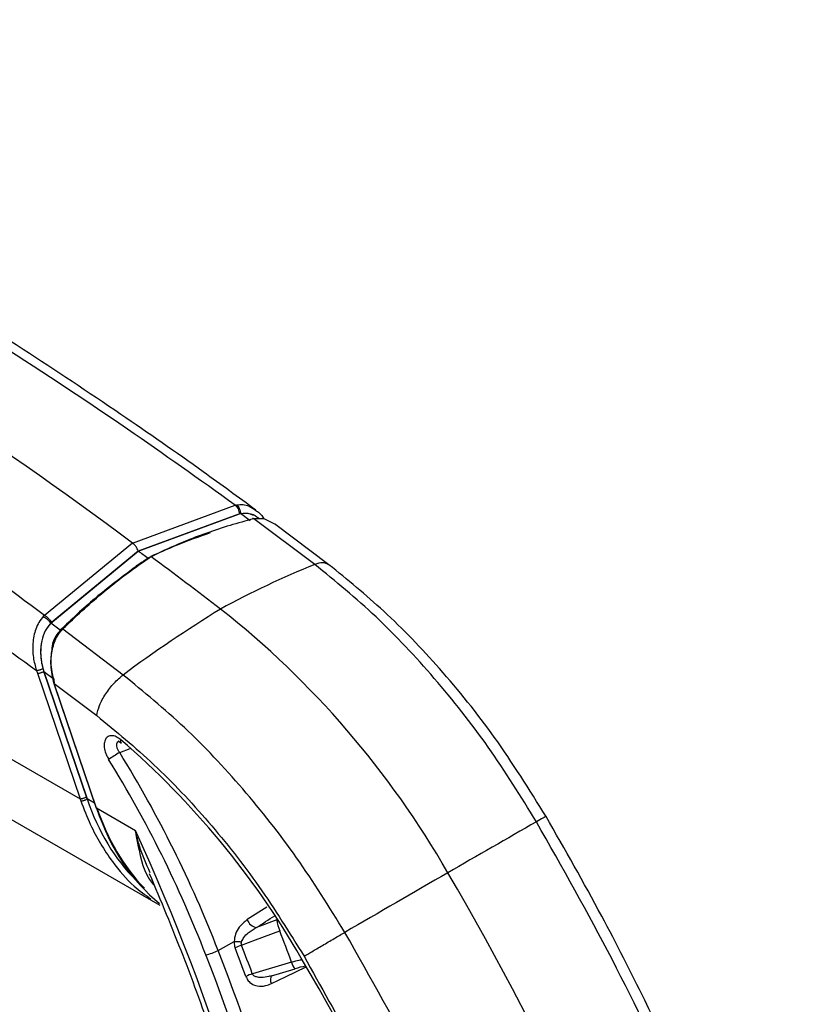
# Model space of a CAD drawing. Units: millimetres. Extents: x 0 to 1612, y 0 to 1120.
# Drawn here: x 319 to 361, y 890 to 942 of the extents above; entities that cross this region are included whole.
import ezdxf

# ---------------------------------------------------------------- set-up
doc = ezdxf.new("R2010")
doc.units = ezdxf.units.MM
doc.header["$LTSCALE"] = 4
doc.layers.add('TK1', color=7, linetype='Continuous', lineweight=25)

msp = doc.modelspace()

# ---------------------------------------------------------------- linework, layer by layer
at = {"layer": 'TK1'}
for p, q in [((267.346, 932.872), (322.648, 900.946)), ((325.44, 914.577), (330.917, 916.593)), ((330.917, 916.593), (330.988, 916.61)), ((331.195, 916.142), (325.749, 914.14)), ((325.749, 914.14), (331.142, 916.129)), ((331.142, 916.129), (331.196, 916.143)), ((331.711, 915.765), (331.195, 916.142)), ((331.863, 915.881), (331.84, 915.876)), ((331.908, 915.868), (331.885, 915.862)), ((335.149, 913.434), (331.908, 915.868)), ((332.188, 915.891), (332.16, 915.912)), ((335.903, 913.421), (332.997, 915.607)), ((325.44, 914.577), (320.746, 910.722)), ((321.083, 910.305), (325.749, 914.14)), ((325.749, 914.14), (321.125, 910.346)), ((326.268, 913.758), (326.259, 913.764)), ((320.746, 910.722), (320.688, 910.664)), ((321.125, 910.346), (321.083, 910.305)), ((321.591, 909.923), (321.083, 910.305)), ((321.674, 910.008), (321.657, 909.989)), ((321.723, 909.988), (321.74, 910.005)), ((324.942, 907.542), (321.723, 909.988)), ((320.667, 907.892), (320.716, 907.733)), ((320.322, 907.788), (320.378, 907.632)), ((320.378, 907.632), (322.648, 900.946)), ((320.716, 907.733), (321.276, 907.319)), ((323.024, 900.937), (320.716, 907.733)), ((320.716, 907.733), (322.987, 901.048)), ((321.228, 907.145), (321.3, 906.932)), ((323.526, 900.439), (321.269, 907.087)), ((321.269, 907.087), (323.533, 905.378)), ((321.3, 906.932), (323.502, 900.448)), ((324.758, 903.412), (325.324, 903.63)), ((322.987, 901.048), (323.024, 900.937)), ((317.086, 900.936), (326.9, 895.27)), ((322.648, 900.946), (322.687, 900.833)), ((323.412, 900.713), (323.024, 900.937)), ((325.594, 899.246), (323.526, 900.439)), ((332.596, 895.176), (331.553, 894.505)), ((333.136, 894.489), (332.041, 894.08)), ((330.001, 892.862), (330.852, 893.341)), ((333.915, 892.233), (331.824, 891.62)), ((332.784, 891.499), (334.097, 891.885))]:
    msp.add_line(p, q, dxfattribs=at)
at = {"layer": 'TK1', "flags": 128}
for points in [[(332.994, 915.603), (332.46, 915.869), (331.908, 915.868), (331.908, 915.868), (331.908, 915.868)], [(321.091, 908.3), (321.075, 908.301), (321.064, 908.301), (321.057, 908.301), (321.056, 908.302), (321.059, 908.302), (321.068, 908.302), (321.082, 908.302), (321.1, 908.302)], [(331.251, 893.145), (331.999, 893.424), (333.287, 893.905)], [(332.839, 891.095), (333.596, 891.462), (334.685, 891.991)], [(334.109, 891.898), (334.098, 891.885), (334.097, 891.885)], [(332.839, 891.095), (332.817, 891.186), (332.806, 891.273), (332.808, 891.354), (332.823, 891.426), (332.85, 891.485), (332.887, 891.53), (332.891, 891.533)]]:
    msp.add_lwpolyline(points, dxfattribs=at)
at = {"layer": 'TK1'}
for centre, radius, start, end in [((182.66, 723.039), 238.899, 53.29786, 66.70752), ((154.48, 681.506), 288.88, 53.51324, 53.63885), ((151.026, 677.015), 294.713, 52.57406, 53.47741), ((352.957, 869.349), 47.546, 111.9951, 118.6871), ((365.948, 852.606), 68.552, 121.49638, 126.739), ((299.845, 872.737), 48.846, 29.7866, 51.6784), ((324.976, 904.029), 0.174, 158.2111, 222.5025), ((295.3, 869.912), 45.16, 29.9492, 49.1908), ((329.767, 894.759), 9.998, 120.0688, 124.044), ((269.833, 869.538), 64.53, 21.18892, 31.66358), ((269.981, 869.624), 63.666, 21.18897, 31.66354), ((323.521, 900.462), 0.023, 215.8629, 284.389), ((1603.79, -1290.269), 2525.009, 119.851427, 119.975047), ((220.185, 850.796), 116.011, 9.65937, 24.68525), ((2331.983, -2546.017), 3976.615, 120.023918, 120.115238), ((214.301, 821.81), 148.397, 17.95526, 30.44416), ((332.165, 894.716), 0.648, 199.0612, 258.9806), ((334.653, 894.571), 1.519, 183.0759, 205.9668), ((211.301, 847.101), 130.657, 20.20771, 20.99121), ((331.254, 901.28), 7.95, 267.0947, 269.9937), ((331.921, 891.152), 2.103, 108.582, 118.7386), ((211.612, 847.307), 128.119, 20.23499, 20.96381), ((329.057, 894.533), 1.919, 278.5589, 299.4532), ((222.866, 851.018), 114.321, 9.52259, 21.34871), ((222.843, 850.978), 115.053, 9.52259, 21.34871), ((211.497, 847.244), 127.878, 20.23503, 20.96382), ((334.614, 892.376), 0.713, 191.57, 223.5608), ((210.638, 819.728), 143.576, 18.32075, 30.43523), ((332.418, 889.759), 1.953, 107.7067, 118.6419)]:
    msp.add_arc(centre, radius, start, end, dxfattribs=at)
for centre, major_axis, ratio, start_param, end_param in [((329.453, 904.795), (-1.025, 10.15), 0.700074, 1.889064, 2.435806), ((330.132, 904.402), (-0.98, 10.413), 0.700715, 1.894444, 2.551074), ((330.066, 904.403), (-1.042, 10.317), 0.700074, 1.889064, 2.419544), ((884.489, 1273.874), (890.288, 588.627), 0.014598, 4.033359, 4.034769)]:
    msp.add_ellipse(centre, major_axis=major_axis, ratio=ratio, start_param=start_param, end_param=end_param, dxfattribs=at)
for points, knots in [([(330.917, 916.593), (329.005, 917.959), (324.682, 921.047), (318.405, 925.161), (312.014, 929.135), (308.102, 931.422), (306.076, 932.607)], [0, 0, 0, 0, 0.232235, 0.525402, 0.754199, 1, 1, 1, 1]), ([(332.016, 916.326), (331.082, 917.01), (328.69, 918.76), (324.558, 921.633), (319.365, 925.089), (313.378, 928.871), (309.138, 931.358), (306.888, 932.677)], [0, 0, 0, 0, 0.112314, 0.287789, 0.494235, 0.731633, 1, 1, 1, 1]), ([(320.746, 910.722), (318.876, 912.111), (314.646, 915.254), (308.582, 919.49), (302.383, 923.575), (298.501, 925.88), (296.491, 927.073)], [0, 0, 0, 0, 0.232235, 0.525402, 0.754199, 1, 1, 1, 1]), ([(294.997, 924.167), (296.758, 923.14), (300.195, 921.137), (305.255, 918.028), (310.282, 914.801), (315.293, 911.427), (318.667, 908.986), (320.321, 907.788)], [0, 0, 0, 0, 0.208072, 0.406031, 0.598186, 0.80291, 1, 1, 1, 1]), ([(330.917, 916.593), (330.943, 916.566), (330.998, 916.509), (331.064, 916.394), (331.116, 916.265), (331.134, 916.174), (331.142, 916.129)], [0, 0, 0, 0, 0.246098, 0.500003, 0.753899, 1, 1, 1, 1]), ([(330.988, 916.61), (331.101, 916.621), (331.323, 916.641), (331.679, 916.557), (331.888, 916.397), (332.004, 916.309)], [0, 0, 0, 0, 0.318543, 0.623432, 1, 1, 1, 1]), ([(330.988, 916.61), (331.014, 916.583), (331.066, 916.526), (331.129, 916.41), (331.175, 916.28), (331.189, 916.188), (331.196, 916.143)], [0, 0, 0, 0, 0.246053, 0.50001, 0.753966, 1, 1, 1, 1]), ([(332.004, 916.309), (332.068, 916.273), (332.243, 916.175), (332.367, 915.987), (332.445, 915.869)], [0, 0, 0, 0, 0.370127, 1, 1, 1, 1]), ([(331.885, 915.862), (331.781, 915.835), (331.259, 915.701), (329.91, 915.306), (328.185, 914.679), (326.902, 914.079), (326.421, 913.854)], [0, 0, 0, 0, 0.056144, 0.280761, 0.730248, 1, 1, 1, 1]), ([(331.196, 916.143), (331.372, 916.17), (331.608, 916.206), (331.818, 916.085), (331.872, 916.054)], [0, 0, 0, 0, 0.745036, 1, 1, 1, 1]), ([(331.196, 916.143), (331.343, 916.157), (331.642, 916.187), (331.976, 916.067), (332.125, 915.927), (332.152, 915.902)], [0, 0, 0, 0, 0.443935, 0.899133, 1, 1, 1, 1]), ([(326.34, 913.809), (326.82, 914.037), (327.891, 914.545), (328.993, 914.925), (329.601, 915.135)], [0, 0, 0, 0, 0.448029, 1, 1, 1, 1]), ([(325.749, 914.14), (325.746, 914.15), (325.737, 914.176), (325.702, 914.261), (325.633, 914.38), (325.534, 914.501), (325.469, 914.554), (325.44, 914.577)], [0, 0, 0, 0, 0.054089, 0.154539, 0.500033, 0.775759, 1, 1, 1, 1]), ([(326.34, 913.809), (325.901, 913.503), (324.732, 912.688), (323.26, 911.469), (322.162, 910.451), (321.748, 910.045), (321.665, 909.964)], [0, 0, 0, 0, 0.269749, 0.719238, 0.943856, 1, 1, 1, 1]), ([(321.74, 910.005), (321.823, 910.087), (322.238, 910.493), (323.338, 911.512), (324.811, 912.732), (325.982, 913.548), (326.421, 913.854)], [0, 0, 0, 0, 0.056144, 0.280761, 0.730248, 1, 1, 1, 1]), ([(326.259, 913.764), (326.213, 913.733), (325.983, 913.578), (325.623, 913.335), (325.322, 913.094), (325.196, 912.994)], [0, 0, 0, 0, 0.127612, 0.63808, 1, 1, 1, 1]), ([(335.899, 913.415), (335.8, 913.468), (335.604, 913.575), (335.301, 913.481), (335.149, 913.434)], [0, 0, 0, 0, 0.500763, 1, 1, 1, 1]), ([(346.96, 899.719), (346.125, 901.066), (344.455, 903.76), (341.55, 907.422), (338.444, 910.74), (336.248, 912.536), (335.149, 913.434)], [0, 0, 0, 0, 0.25, 0.5, 0.75, 1, 1, 1, 1]), ([(347.47, 900.003), (346.577, 901.436), (344.841, 904.221), (341.884, 907.871), (338.915, 910.971), (336.885, 912.622), (335.903, 913.421)], [0, 0, 0, 0, 0.272891, 0.530493, 0.772852, 1, 1, 1, 1]), ([(324.741, 912.638), (324.304, 912.308), (323.214, 911.484), (322.199, 910.508), (321.591, 909.923)], [0, 0, 0, 0, 0.400548, 1, 1, 1, 1]), ([(320.688, 910.664), (320.607, 910.563), (320.448, 910.365), (320.235, 909.885), (320.108, 909.246), (320.128, 908.48), (320.258, 908.017), (320.321, 907.788)], [0, 0, 0, 0, 0.14029, 0.274566, 0.526923, 0.766832, 1, 1, 1, 1]), ([(320.688, 910.664), (320.725, 910.643), (320.801, 910.6), (320.91, 910.511), (321.009, 910.411), (321.058, 910.34), (321.083, 910.305)], [0, 0, 0, 0, 0.246054, 0.50001, 0.753964, 1, 1, 1, 1]), ([(320.746, 910.722), (320.782, 910.7), (320.856, 910.655), (320.961, 910.562), (321.056, 910.457), (321.102, 910.383), (321.125, 910.346)], [0, 0, 0, 0, 0.246095, 0.499991, 0.7539, 1, 1, 1, 1]), ([(321.083, 910.305), (320.961, 910.15), (320.718, 909.84), (320.556, 909.196), (320.527, 908.529), (320.621, 908.104), (320.667, 907.892)], [0, 0, 0, 0, 0.249474, 0.499554, 0.749799, 1, 1, 1, 1]), ([(321.083, 910.305), (320.977, 910.174), (320.762, 909.91), (320.583, 909.346), (320.523, 908.692), (320.592, 908.135), (320.69, 907.819), (320.716, 907.733)], [0, 0, 0, 0, 0.201868, 0.408856, 0.635319, 0.900971, 1, 1, 1, 1]), ([(321.647, 909.946), (321.522, 909.783), (321.258, 909.439), (321.134, 908.904), (321.095, 908.518), (321.093, 908.381), (321.091, 908.3)], [0, 0, 0, 0, 0.369444, 0.779998, 0.869208, 1, 1, 1, 1]), ([(321.1, 908.302), (321.11, 908.443), (321.138, 908.846), (321.318, 909.466), (321.582, 909.837), (321.722, 909.988), (321.722, 909.988)], [0, 0, 0, 0, 0.220647, 0.631569, 0.999968, 1, 1, 1, 1]), ([(321.591, 909.923), (321.598, 909.919), (321.612, 909.912), (321.632, 909.908), (321.649, 909.91), (321.661, 909.918), (321.668, 909.931), (321.669, 909.947), (321.667, 909.959), (321.665, 909.964)], [0, 0, 0, 0, 0.147557, 0.295083, 0.442639, 0.590196, 0.73777, 0.885321, 1, 1, 1, 1]), ([(321.647, 909.946), (321.646, 909.952), (321.643, 909.963), (321.645, 909.978), (321.65, 909.989), (321.659, 909.997), (321.671, 910.001), (321.687, 910.001), (321.704, 909.997), (321.716, 909.991), (321.722, 909.988)], [0, 0, 0, 0, 0.12497, 0.250005, 0.374962, 0.499976, 0.624972, 0.749991, 0.875002, 1, 1, 1, 1]), ([(321.665, 909.964), (321.664, 909.97), (321.661, 909.981), (321.663, 909.996), (321.668, 910.007), (321.677, 910.015), (321.689, 910.019), (321.705, 910.019), (321.722, 910.014), (321.734, 910.008), (321.74, 910.005)], [0, 0, 0, 0, 0.125005, 0.249978, 0.375002, 0.50003, 0.624999, 0.749996, 0.874997, 1, 1, 1, 1]), ([(321.591, 909.923), (321.591, 909.923), (321.505, 909.83), (321.322, 909.588), (321.146, 909.18), (321.136, 908.873), (321.132, 908.769)], [0, 0, 0, 0, 0.000045, 0.320455, 0.76952, 1, 1, 1, 1]), ([(320.321, 907.788), (320.344, 907.79), (320.38, 907.791), (320.441, 907.804), (320.491, 907.817), (320.541, 907.834), (320.604, 907.859), (320.642, 907.879), (320.667, 907.892)], [0, 0, 0, 0, 0.239216, 0.368203, 0.500004, 0.631804, 0.760785, 1, 1, 1, 1]), ([(321.27, 907.277), (321.265, 907.293), (321.167, 907.584), (321.102, 907.934), (321.092, 908.268), (321.091, 908.3)], [0, 0, 0, 0, 0.048269, 0.90785, 1, 1, 1, 1]), ([(321.091, 908.3), (321.091, 908.226), (321.092, 907.825), (321.193, 907.441), (321.275, 907.128)], [0, 0, 0, 0, 0.1838, 1, 1, 1, 1]), ([(321.269, 907.087), (321.269, 907.087), (321.185, 907.394), (321.092, 907.811), (321.098, 908.225), (321.1, 908.302)], [0, 0, 0, 0, 0.000051, 0.815893, 1, 1, 1, 1]), ([(320.378, 907.632), (320.401, 907.633), (320.435, 907.634), (320.495, 907.647), (320.544, 907.66), (320.593, 907.676), (320.655, 907.7), (320.692, 907.72), (320.716, 907.733)], [0, 0, 0, 0, 0.239212, 0.36821, 0.499999, 0.631795, 0.760786, 1, 1, 1, 1]), ([(323.533, 905.378), (323.574, 905.557), (323.661, 905.925), (323.997, 906.543), (324.441, 907.123), (324.779, 907.405), (324.942, 907.542)], [0, 0, 0, 0, 0.242263, 0.499999, 0.757734, 1, 1, 1, 1]), ([(336.753, 893.827), (335.918, 895.174), (334.247, 897.868), (331.343, 901.529), (328.237, 904.848), (326.04, 906.644), (324.942, 907.542)], [0, 0, 0, 0, 0.25, 0.5, 0.75, 1, 1, 1, 1]), ([(321.275, 907.128), (321.267, 907.123), (321.251, 907.112), (321.242, 907.098), (321.247, 907.089), (321.262, 907.087), (321.269, 907.087)], [0, 0, 0, 0, 0.249997, 0.50001, 0.75001, 1, 1, 1, 1]), ([(323.533, 905.378), (324.56, 904.538), (326.614, 902.857), (329.52, 899.755), (332.237, 896.328), (333.799, 893.809), (334.581, 892.549)], [0, 0, 0, 0, 0.250004, 0.5, 0.749995, 1, 1, 1, 1]), ([(324.814, 904.094), (324.733, 904.153), (324.57, 904.272), (324.33, 904.326), (324.129, 904.278), (323.988, 904.128), (323.922, 903.894), (323.938, 903.604), (324.024, 903.306), (324.125, 903.125), (324.17, 903.044)], [0, 0, 0, 0, 0.129375, 0.258783, 0.387362, 0.514786, 0.641522, 0.768323, 0.895911, 1, 1, 1, 1]), ([(324.758, 903.412), (324.73, 903.451), (324.67, 903.537), (324.613, 903.68), (324.595, 903.822), (324.625, 903.935), (324.676, 904.002), (324.723, 904.011), (324.734, 904.013)], [0, 0, 0, 0, 0.162565, 0.360401, 0.555259, 0.748778, 0.943206, 1, 1, 1, 1]), ([(324.689, 904.009), (324.687, 904.009), (324.677, 904.009), (324.727, 903.996), (324.793, 903.96), (324.837, 903.918), (324.845, 903.91)], [0, 0, 0, 0, 0.132492, 0.511864, 0.911544, 1, 1, 1, 1]), ([(322.648, 900.946), (322.671, 900.947), (322.706, 900.949), (322.765, 900.962), (322.814, 900.975), (322.863, 900.991), (322.925, 901.015), (322.962, 901.035), (322.987, 901.048)], [0, 0, 0, 0, 0.239227, 0.36821, 0.500012, 0.631796, 0.760787, 1, 1, 1, 1]), ([(322.687, 900.833), (322.709, 900.834), (322.744, 900.836), (322.804, 900.848), (322.852, 900.862), (322.902, 900.879), (322.963, 900.903), (323, 900.923), (323.024, 900.937)], [0, 0, 0, 0, 0.239142, 0.368167, 0.500004, 0.631843, 0.76086, 1, 1, 1, 1]), ([(322.687, 900.833), (322.847, 900.413), (323.151, 899.617), (323.724, 898.539), (324.479, 897.401), (325.366, 896.361), (326.12, 895.822), (326.425, 895.604)], [0, 0, 0, 0, 0.192893, 0.365291, 0.537983, 0.812893, 1, 1, 1, 1]), ([(347.45, 899.992), (347.456, 899.996), (347.487, 900.017), (347.334, 899.932), (347.082, 899.789), (346.96, 899.719)], [0, 0, 0, 0, 0.104983, 0.566335, 1, 1, 1, 1]), ([(360.747, 870.2), (360.326, 871.503), (359.549, 873.91), (358.346, 877.221), (357.297, 879.929), (356.416, 882.083), (355.498, 884.241), (354.312, 886.907), (352.598, 890.521), (350.312, 895.017), (348.474, 898.242), (347.47, 900.003)], [0, 0, 0, 0, 0.129034, 0.238308, 0.327826, 0.397594, 0.452546, 0.542926, 0.664301, 0.816661, 1, 1, 1, 1]), ([(360.356, 869.652), (359.51, 872.199), (357.818, 877.293), (354.645, 884.905), (351.075, 892.429), (348.332, 897.289), (346.96, 899.719)], [0, 0, 0, 0, 0.25, 0.5, 0.75, 1, 1, 1, 1]), ([(326.385, 896.994), (326.177, 897.464), (325.883, 898.131), (325.68, 898.905), (325.613, 899.171), (325.599, 899.227), (325.596, 899.239), (325.594, 899.246)], [0, 0, 0, 0, 0.656047, 0.929196, 0.985619, 0.991009, 1, 1, 1, 1]), ([(325.594, 899.246), (325.595, 899.239), (325.632, 898.977), (325.83, 897.971), (326.042, 896.96), (326.563, 896.376), (326.588, 896.349)], [0, 0, 0, 0, 0.006413, 0.242107, 0.964067, 1, 1, 1, 1]), ([(326.333, 896.972), (326.94, 895.52), (328.168, 892.58), (329.776, 888.128), (331.212, 883.648), (332.434, 879.19), (333.451, 874.82), (333.95, 871.974), (334.196, 870.576)], [0, 0, 0, 0, 0.164355, 0.332708, 0.501028, 0.669309, 0.837547, 1, 1, 1, 1]), ([(331.553, 894.505), (331.402, 894.384), (331.149, 894.182), (330.907, 893.758), (330.869, 893.475), (330.852, 893.341)], [0, 0, 0, 0, 0.440045, 0.735152, 1, 1, 1, 1]), ([(331.254, 893.331), (331.292, 893.41), (331.377, 893.591), (331.652, 893.851), (331.893, 893.993), (332.041, 894.08)], [0, 0, 0, 0, 0.233122, 0.528834, 1, 1, 1, 1]), ([(334.581, 892.549), (334.71, 892.626), (334.976, 892.785), (335.551, 893.125), (336.179, 893.493), (336.565, 893.718), (336.753, 893.827)], [0, 0, 0, 0, 0.242268, 0.500001, 0.757735, 1, 1, 1, 1]), ([(350.149, 863.76), (349.303, 866.307), (347.611, 871.401), (344.438, 879.013), (340.868, 886.536), (338.124, 891.397), (336.753, 893.827)], [0, 0, 0, 0, 0.25, 0.5, 0.75, 1, 1, 1, 1]), ([(330.852, 893.341), (330.856, 893.255), (330.861, 893.136), (330.899, 893.026), (330.91, 892.996)], [0, 0, 0, 0, 0.722676, 1, 1, 1, 1]), ([(331.251, 893.145), (331.246, 893.161), (331.233, 893.21), (331.238, 893.275), (331.251, 893.32), (331.254, 893.331)], [0, 0, 0, 0, 0.262387, 0.820578, 1, 1, 1, 1]), ([(334.433, 892.351), (334.392, 892.344), (334.243, 892.322), (334.053, 892.27), (333.915, 892.233)], [0, 0, 0, 0, 0.271486, 1, 1, 1, 1]), ([(334.581, 892.549), (336.347, 889.374), (339.881, 883.02), (344.292, 873.12), (346.546, 866.482), (347.673, 863.164)], [0, 0, 0, 0, 0.333224, 0.666768, 1, 1, 1, 1]), ([(332.782, 891.503), (332.754, 891.493), (332.598, 891.441), (332.348, 891.409), (332.078, 891.429), (331.924, 891.494), (331.852, 891.562), (331.832, 891.604), (331.824, 891.62)], [0, 0, 0, 0, 0.08557, 0.471443, 0.720192, 0.869193, 0.951036, 1, 1, 1, 1]), ([(334.109, 891.898), (334.305, 891.956), (334.502, 892.013), (334.658, 892.039), (334.659, 892.039)], [0, 0, 0, 0, 0.997869, 1, 1, 1, 1]), ([(331.482, 891.473), (331.52, 891.394), (331.597, 891.237), (331.811, 891.059), (332.126, 890.943), (332.494, 890.954), (332.737, 891.053), (332.839, 891.095)], [0, 0, 0, 0, 0.143741, 0.286903, 0.494573, 0.786254, 1, 1, 1, 1])]:
    msp.add_open_spline(points, degree=3, knots=knots, dxfattribs=at)

doc.saveas('drawing.dxf')
